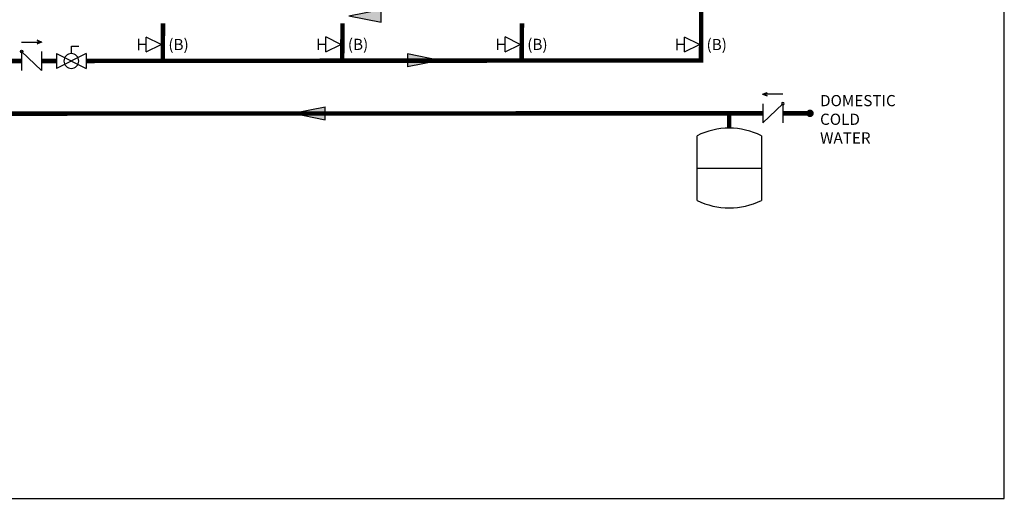
# Model space of a CAD drawing. Units: inches. Extents: x -123 to 135, y -41 to 134.
# Drawn here: x 3 to 135, y -41 to 23 of the extents above; entities that cross this region are included whole.
import ezdxf
from ezdxf.enums import TextEntityAlignment as Align

# ---------------------------------------------------------------- set-up
doc = ezdxf.new("R2010")
doc.units = ezdxf.units.IN
doc.header["$MEASUREMENT"] = 0
doc.layers.add('Text', color=2, linetype='Continuous')
doc.styles.add('ROMANS', font='romans.shx')

# ---------------------------------------------------------------- blocks, each defined once
blk = doc.blocks.new('CHECK VALVE')
h = blk.add_hatch(color=2)
h.dxf.hatch_style = 1
h.paths.add_polyline_path([(0.1135, 0.1061), (0.0896, 0.1148, -0.622204), (0.0896, 0.0974)])
at = {"color": 2}
for p, q in [((0.1135, 0.1061), (0.0876, 0.1155)), ((0, 0.1061), (0.095, 0.1061)), ((0.1135, 0.1061), (0.0876, 0.0967)), ((0, 0.0531), (0, -0.0531)), ((0, 0.0531), (0.1115, -0.0531)), ((0.1115, 0.0531), (0.1115, -0.0531))]:
    blk.add_line(p, q, dxfattribs=at)
blk.add_circle((0, 0.0531), 0.00667, dxfattribs=at)
blk.add_arc((0.0853, 0.1061), 0.00971, 283.7801, 76.2199, dxfattribs=at)
blk = doc.blocks.new('EXPANSION TANK')
at = {"color": 2}
blk.add_line((0, 0), (0, 0.0829), dxfattribs=at)
at = {"color": 2, "linetype": 'Continuous'}
for p, q in [((-0.1799, -0.0423), (-0.1799, -0.4035)), ((0.1799, -0.0423), (0.1799, -0.4035)), ((-0.1799, -0.2229), (0.1799, -0.2229))]:
    blk.add_line(p, q, dxfattribs=at)
for centre, start, end in [((0, -0.4035), 63.5293, 116.4707), ((0, -0.0423), 243.5293, 296.4707)]:
    blk.add_arc(centre, 0.4035, start, end, dxfattribs=at)
blk = doc.blocks.new('Flow')
at = {"color": 2}
for p, q in [((0, 0), (0.1813, 0.0356)), ((0, 0), (0.1813, -0.0356)), ((0.1813, -0.0356), (0.1813, 0.0356))]:
    blk.add_line(p, q, dxfattribs=at)
blk.add_solid([(0, 0), (0.1813, 0.0356), (0.1813, -0.0356)], dxfattribs=at)
blk = doc.blocks.new('Full-Port Ball Valve')
at = {"color": 2}
for p, q in [((0.0832, 0.0832), (0.0416, 0.0832)), ((0.0832, 0.0416), (0.0832, 0.0832)), ((0, 0.0416), (0, -0.0416)), ((0, 0.0416), (0.1665, -0.0416)), ((0.1665, 0.0416), (0, -0.0416)), ((0.1665, 0.0416), (0.1665, -0.0416))]:
    blk.add_line(p, q, dxfattribs=at)
blk.add_circle((0.0832, 0), 0.0416, dxfattribs=at)
blk = doc.blocks.new('Balancing Valve')
at = {"color": 2}
for p, q in [((-0.0312, 0.1249), (0.0312, 0.1249)), ((0, 0.0832), (0, 0.1249)), ((-0.0416, 0.0832), (0.0416, 0.0832)), ((-0.0416, 0.0832), (0, 0)), ((0, 0), (0.0416, 0.0832))]:
    blk.add_line(p, q, dxfattribs=at)

msp = doc.modelspace()

# ---------------------------------------------------------------- linework, layer by layer
at = {"const_width": 0.6}
for points in [[(94.35, 28.8), (94.3, 17.82), (11.89, 17.75)], [(22.18, 22.8), (22.15, 17.82)], [(46.25, 22.8), (46.2, 17.79)], [(70.3, 22.8), (70.25, 17.79)], [(1.22, 17.74), (3.22, 17.74)], [(5.89, 17.74), (7.89, 17.74)], [(-14.61, 10.68), (102.6, 10.73)], [(98.08, 8.74), (98.08, 10.73)], [(105.27, 10.73), (108.91, 10.73)]]:
    msp.add_lwpolyline(points, dxfattribs=at)
at = {"const_width": 0.5}
msp.add_lwpolyline([(108.66, 10.73, 1), (109.16, 10.73, 1)], format="xyb", close=True, dxfattribs=at)
at = {"layer": 'Defpoints'}
msp.add_lwpolyline([(-123.04, -40.89), (134.96, -40.89), (134.96, 133.73), (-123.04, 133.73)], close=True, dxfattribs=at)

# ---------------------------------------------------------------- block references
at = {"yscale": 24, "zscale": 24}
for name, p, xscale in [('Flow', (47.09, 23.8), 24), ('CHECK VALVE', (3.22, 17.74), 24), ('Full-Port Ball Valve', (11.89, 17.74), -24), ('CHECK VALVE', (105.27, 10.73), -24), ('Flow', (39.57, 10.73), 24), ('EXPANSION TANK', (98.08, 8.74), 24)]:
    msp.add_blockref(name, p, dxfattribs=dict(at, xscale=xscale))
at = {"xscale": 24, "yscale": 24, "zscale": 24}
for name, p, rotation in [('Balancing Valve', (21.94, 19.95), 90), ('Balancing Valve', (46.01, 19.97), 90), ('Balancing Valve', (70.06, 19.97), 90), ('Balancing Valve', (94.09, 19.95), 90), ('Flow', (59.29, 17.83), 180)]:
    msp.add_blockref(name, p, dxfattribs=dict(at, rotation=rotation))

# ---------------------------------------------------------------- texts
at = {"layer": 'Text', "style": 'ROMANS'}
for p in [(22.9, 19.95), (46.96, 19.97), (71.01, 19.97), (95.04, 19.95)]:
    msp.add_text('(B)', height=1.5, dxfattribs=at).set_placement(p, align=Align.MIDDLE_LEFT)
at = {"layer": 'Text', "insert": (110.26, 13.18), "char_height": 1.5, "width": 6.6274, "attachment_point": 1, "style": 'ROMANS'}
msp.add_mtext('DOMESTIC COLD WATER', dxfattribs=at)

doc.saveas('drawing.dxf')
